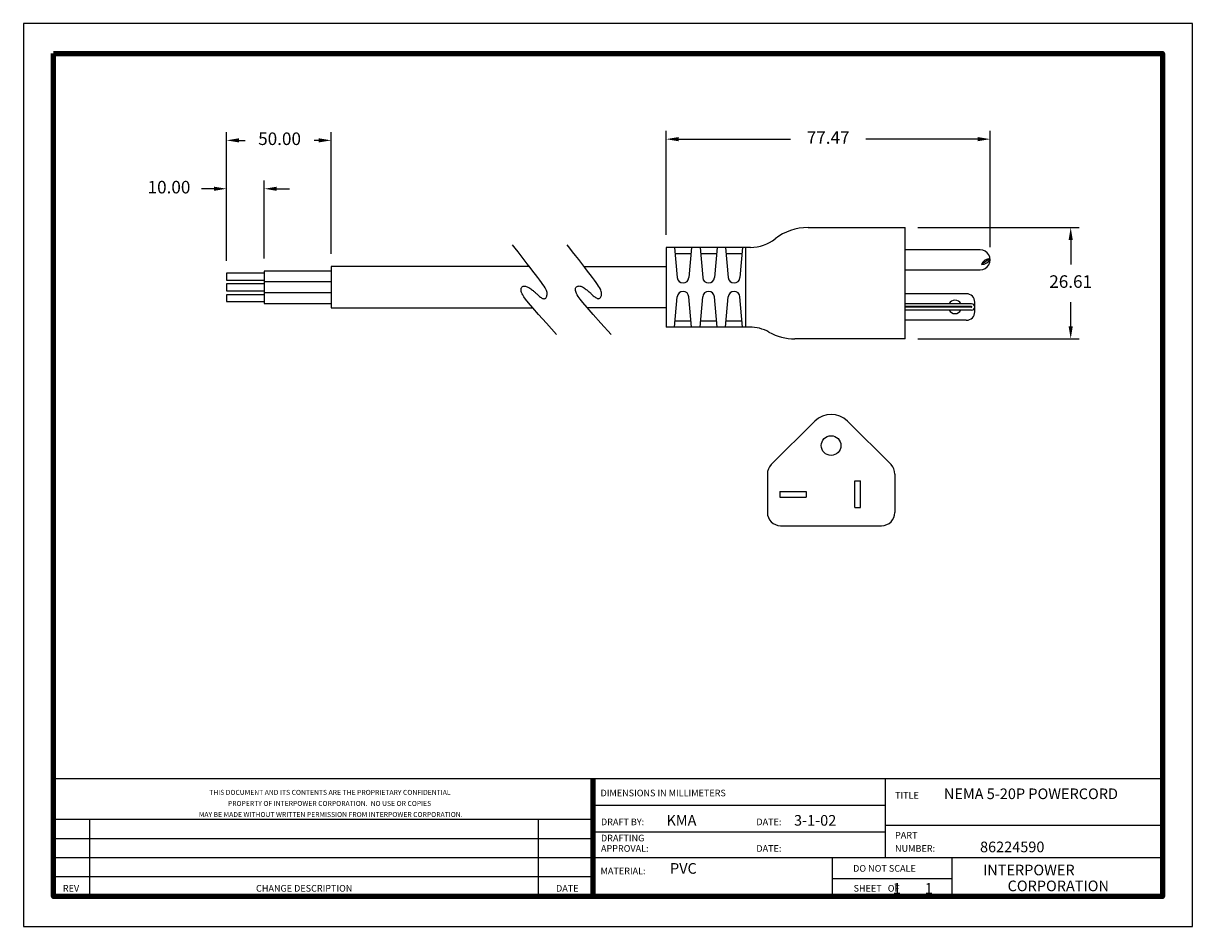
# Model space of a CAD drawing. Units: millimetres. Extents: x 364 to 643, y 89 to 304.
import ezdxf
from ezdxf.enums import TextEntityAlignment as Align

# ---------------------------------------------------------------- set-up
doc = ezdxf.new("R2010")
doc.units = ezdxf.units.MM
for name, color, linetype in [('Dimensions', 1, 'Continuous'), ('OBJECT', 7, 'Continuous'), ('PLOT BORDER', 3, 'Continuous'), ('TEXT', 7, 'Continuous'), ('TITLE BLOCK', 4, 'Continuous'), ('TITLE BLOCK TEXT', 6, 'Continuous')]:
    doc.layers.add(name, color=color, linetype=linetype)
doc.dimstyles.new('ISO-25', dxfattribs={"dimtxt": 2.5, "dimasz": 2.5, "dimexe": 1.25, "dimexo": 0.625, "dimtad": 0, "dimtih": 1, "dimtoh": 1, "dimdsep": 46, "dimtxsty": 'Standard', "dimcen": 2.5, "dimadec": 0, "dimazin": 0, "dimtfac": 1, "dimtmove": 0, "dimatfit": 3, "dimfxl": 0, "dimarcsym": 0})

# ---------------------------------------------------------------- blocks, each defined once
blk = doc.blocks.new('*D43')
at = {"layer": 'Defpoints', "color": 0}
for p in [(517.57, 276.78), (517.57, 250.92), (595.04, 247.96)]:
    blk.add_point(p, dxfattribs=at)
at = {"layer": 'Dimensions', "color": 0, "lineweight": -2}
for p, q in [((517.57, 253.92), (517.57, 278.78)), ((520.57, 276.78), (547.31, 276.78)), ((592.04, 276.78), (565.31, 276.78)), ((595.04, 250.96), (595.04, 278.78))]:
    blk.add_line(p, q, dxfattribs=at)
at = {"layer": 'Dimensions', "color": 0}
for points in [[(520.57, 277.28), (520.57, 276.28), (517.57, 276.78)], [(592.04, 277.28), (592.04, 276.28), (595.04, 276.78)]]:
    blk.add_solid(points, dxfattribs=at)
at = {"layer": 'Dimensions', "color": 0, "insert": (556.31, 276.78), "char_height": 3, "attachment_point": 5}
blk.add_mtext('77.47', dxfattribs=at)
blk = doc.blocks.new('*D44')
at = {"layer": 'Defpoints', "color": 0}
for p in [(574.72, 255.66), (574.72, 229.05), (614.26, 229.05)]:
    blk.add_point(p, dxfattribs=at)
at = {"layer": 'Dimensions', "color": 0, "lineweight": -2}
for p, q in [((577.72, 255.66), (616.26, 255.66)), ((614.26, 252.66), (614.26, 246.85)), ((614.26, 232.05), (614.26, 237.85)), ((577.72, 229.05), (616.26, 229.05))]:
    blk.add_line(p, q, dxfattribs=at)
at = {"layer": 'Dimensions', "color": 0}
for points in [[(613.76, 252.66), (614.76, 252.66), (614.26, 255.66)], [(613.76, 232.05), (614.76, 232.05), (614.26, 229.05)]]:
    blk.add_solid(points, dxfattribs=at)
at = {"layer": 'Dimensions', "color": 0, "insert": (614.26, 242.35), "char_height": 3, "attachment_point": 5}
blk.add_mtext('26.61', dxfattribs=at)
blk = doc.blocks.new('*D48')
at = {"layer": 'Defpoints', "color": 0}
for p in [(437.54, 276.49), (437.54, 246.35), (412.54, 244.72)]:
    blk.add_point(p, dxfattribs=at)
at = {"layer": 'Dimensions', "color": 0, "lineweight": -2}
for p, q in [((412.54, 247.72), (412.54, 278.49)), ((437.54, 249.35), (437.54, 278.49)), ((415.54, 276.49), (416.97, 276.49)), ((434.54, 276.49), (433.47, 276.49))]:
    blk.add_line(p, q, dxfattribs=at)
at = {"layer": 'Dimensions', "color": 0}
for points in [[(415.54, 276.99), (415.54, 275.99), (412.54, 276.49)], [(434.54, 276.99), (434.54, 275.99), (437.54, 276.49)]]:
    blk.add_solid(points, dxfattribs=at)
at = {"layer": 'Dimensions', "color": 0, "insert": (425.22, 276.49), "char_height": 3, "attachment_point": 5}
blk.add_mtext('50.00', dxfattribs=at)
blk = doc.blocks.new('*D49')
at = {"layer": 'Defpoints', "color": 0}
for p in [(421.56, 264.92), (412.54, 244.72), (421.56, 245.26)]:
    blk.add_point(p, dxfattribs=at)
at = {"layer": 'Dimensions', "color": 0, "lineweight": -2}
for p, q in [((412.54, 247.72), (412.54, 266.92)), ((421.56, 248.26), (421.56, 266.92)), ((409.54, 264.92), (406.54, 264.92)), ((424.56, 264.92), (427.56, 264.92))]:
    blk.add_line(p, q, dxfattribs=at)
at = {"layer": 'Dimensions', "color": 0}
for points in [[(409.54, 265.42), (409.54, 264.42), (412.54, 264.92)], [(424.56, 265.42), (424.56, 264.42), (421.56, 264.92)]]:
    blk.add_solid(points, dxfattribs=at)
at = {"layer": 'Dimensions', "color": 0, "insert": (398.79, 264.92), "char_height": 3, "attachment_point": 5}
blk.add_mtext('10.00', dxfattribs=at)

msp = doc.modelspace()

# ---------------------------------------------------------------- linework, layer by layer
for p, q in [((484.896, 246.354), (437.542, 246.354)), ((437.542, 246.354), (437.542, 236.481)), ((421.542, 244.716), (412.542, 244.716)), ((412.542, 244.716), (412.542, 243.085)), ((412.542, 243.085), (421.542, 243.085)), ((437.543, 245.26), (421.563, 245.26)), ((421.563, 245.26), (421.563, 237.49)), ((421.542, 242.174), (412.542, 242.174)), ((412.542, 242.174), (412.542, 240.543)), ((412.542, 240.543), (421.542, 240.543)), ((437.597, 242.67), (421.563, 242.67)), ((412.542, 239.584), (412.542, 237.954)), ((421.542, 239.584), (412.542, 239.584)), ((412.542, 237.954), (421.542, 237.954)), ((437.597, 240.08), (421.563, 240.08)), ((421.563, 237.49), (437.543, 237.49)), ((437.542, 236.481), (485.714, 236.481)), ((517.56, 236.459), (498.734, 236.499))]:
    msp.add_line(p, q)
at = {"color": 0, "linetype": 'ByBlock'}
for points in [[(491.428, 230.072), (489.003, 232.758), (487.123, 234.869), (485.714, 236.481), (484.704, 237.675), (484.018, 238.529), (483.583, 239.122), (483.326, 239.533), (483.173, 239.841), (483.064, 240.112), (482.984, 240.36), (482.933, 240.585), (482.91, 240.787), (482.914, 240.968), (482.943, 241.127), (482.997, 241.266), (483.075, 241.385), (483.175, 241.484), (483.296, 241.561), (483.436, 241.617), (483.593, 241.65), (483.766, 241.657), (483.953, 241.639), (484.153, 241.594), (484.363, 241.52), (484.581, 241.418), (484.803, 241.293), (485.024, 241.153), (485.239, 241.003), (485.443, 240.852), (485.63, 240.706), (485.796, 240.571), (485.936, 240.456), (486.047, 240.364), (486.134, 240.292), (486.204, 240.232), (486.265, 240.179), (486.324, 240.125), (486.389, 240.065), (486.466, 239.991), (486.564, 239.897), (486.687, 239.779), (486.833, 239.641), (486.996, 239.49), (487.171, 239.334), (487.355, 239.18), (487.54, 239.033), (487.723, 238.901), (487.898, 238.792), (488.062, 238.711), (488.214, 238.658), (488.354, 238.633), (488.483, 238.637), (488.602, 238.667), (488.71, 238.725), (488.81, 238.81), (488.901, 238.921), (488.982, 239.057), (489.052, 239.219), (489.105, 239.404), (489.137, 239.611), (489.144, 239.839), (489.123, 240.088), (489.069, 240.355), (488.977, 240.64), (488.845, 240.943), (488.667, 241.273), (488.439, 241.64), (488.156, 242.055), (487.814, 242.529), (487.41, 243.071), (486.937, 243.692), (486.393, 244.403), (485.775, 245.208), (485.101, 246.088), (484.387, 247.016), (483.654, 247.969), (482.921, 248.919), (482.206, 249.841), (481.528, 250.711), (480.906, 251.501)], [(504.428, 230.084), (502.009, 232.776), (500.133, 234.89), (498.728, 236.506), (497.72, 237.701), (497.036, 238.557), (496.602, 239.151), (496.346, 239.562), (496.194, 239.871), (496.085, 240.142), (496.006, 240.39), (495.956, 240.615), (495.933, 240.818), (495.937, 240.998), (495.967, 241.158), (496.021, 241.296), (496.099, 241.415), (496.2, 241.513), (496.321, 241.591), (496.461, 241.646), (496.618, 241.678), (496.791, 241.686), (496.978, 241.667), (497.178, 241.622), (497.387, 241.548), (497.606, 241.445), (497.827, 241.32), (498.048, 241.179), (498.263, 241.029), (498.466, 240.877), (498.653, 240.73), (498.819, 240.596), (498.959, 240.48), (499.069, 240.388), (499.156, 240.316), (499.226, 240.256), (499.287, 240.202), (499.346, 240.149), (499.41, 240.088), (499.488, 240.014), (499.585, 239.92), (499.708, 239.801), (499.853, 239.663), (500.016, 239.512), (500.191, 239.356), (500.374, 239.201), (500.559, 239.054), (500.742, 238.922), (500.917, 238.812), (501.081, 238.73), (501.232, 238.677), (501.372, 238.652), (501.502, 238.655), (501.62, 238.686), (501.729, 238.743), (501.829, 238.828), (501.92, 238.939), (502.002, 239.075), (502.071, 239.236), (502.125, 239.421), (502.157, 239.628), (502.165, 239.857), (502.145, 240.105), (502.091, 240.372), (502, 240.657), (501.868, 240.961), (501.691, 241.291), (501.463, 241.659), (501.182, 242.075), (500.841, 242.549), (500.437, 243.092), (499.966, 243.714), (499.423, 244.426), (498.808, 245.232), (498.135, 246.113), (497.423, 247.044), (496.692, 247.997), (495.961, 248.949), (495.248, 249.873), (494.572, 250.744), (493.952, 251.536)]]:
    msp.add_lwpolyline(points, dxfattribs=at)
at = {"layer": 'OBJECT'}
for p, q in [((551.493, 255.658), (574.721, 255.658)), ((574.721, 229.052), (574.721, 255.658)), ((517.571, 250.921), (517.571, 231.871)), ((519.603, 250.921), (520.235, 243.695)), ((519.73, 249.461), (523.539, 249.461)), ((523.667, 250.921), (523.034, 243.695)), ((525.699, 250.921), (526.331, 243.695)), ((525.826, 249.461), (529.635, 249.461)), ((529.763, 250.921), (529.13, 243.695)), ((531.795, 250.921), (532.427, 243.695)), ((531.922, 249.461), (535.731, 249.461)), ((535.859, 250.921), (535.226, 243.695)), ((536.621, 231.871), (536.621, 250.921)), ((592.66, 250.338), (574.721, 250.338)), ((497.935, 246.374), (517.571, 246.374)), ((595.023, 248.246), (592.961, 246.801)), ((574.721, 245.575), (592.66, 245.575)), ((519.603, 231.871), (520.235, 239.098)), ((523.667, 231.871), (523.034, 239.098)), ((525.699, 231.871), (526.331, 239.098)), ((529.763, 231.871), (529.13, 239.098)), ((531.795, 231.871), (532.427, 239.098)), ((535.859, 231.871), (535.226, 239.098)), ((589.326, 239.847), (574.721, 239.847)), ((591.358, 235.529), (591.358, 237.815)), ((590.596, 237.434), (574.721, 237.434)), ((590.596, 236.748), (574.721, 236.748)), ((590.596, 236.596), (574.721, 236.596)), ((590.596, 235.91), (574.721, 235.91)), ((519.73, 233.332), (523.539, 233.332)), ((525.826, 233.332), (529.635, 233.332)), ((531.922, 233.332), (535.731, 233.332)), ((589.326, 233.497), (574.721, 233.497)), ((574.721, 229.052), (548.353, 229.052)), ((542.711, 198.974), (553.105, 209.369)), ((571.331, 198.974), (560.936, 209.369)), ((541.781, 196.729), (541.781, 187.56)), ((572.261, 196.729), (572.261, 187.56)), ((562.71, 195.078), (564.031, 195.078)), ((562.71, 188.728), (562.71, 195.078)), ((564.031, 188.728), (564.031, 195.078)), ((544.727, 192.564), (551.077, 192.564)), ((544.727, 192.564), (544.727, 191.243)), ((544.727, 191.243), (551.077, 191.243)), ((551.077, 192.564), (551.077, 191.243)), ((562.71, 188.728), (564.031, 188.728)), ((544.956, 184.385), (569.086, 184.385))]:
    msp.add_line(p, q, dxfattribs=at)
for points in [[(537.778, 250.921), (517.571, 250.921)], [(537.519, 231.871), (517.571, 231.871)]]:
    msp.add_lwpolyline(points, dxfattribs=at)
msp.add_circle((557.021, 203.537), 2.349, dxfattribs=at)
for centre, radius, start, end in [((551.493, 242.958), 12.7, 90, 128.10491), ((537.778, 260.446), 9.525, 270, 308.10491), ((592.66, 247.957), 2.381, 269.99997, 90), ((595.152, 245.868), 2.381, 93.10029, 156.94273), ((592.855, 249.18), 2.381, 272.54847, 335.84448), ((521.635, 243.817), 1.405, 185, 355), ((527.731, 243.817), 1.405, 185, 355), ((533.827, 243.817), 1.405, 185, 355), ((521.635, 238.975), 1.405, 5, 175), ((527.731, 238.975), 1.405, 5, 175), ((533.827, 238.975), 1.405, 5, 175), ((586.608, 236.672), 1.587, 28.6854, 151.3146), ((589.326, 237.815), 2.032, 360, 90), ((586.608, 236.672), 1.587, 177.24875, 182.75125), ((586.608, 236.672), 1.587, 208.6854, 331.3146), ((586.608, 236.672), 1.587, 357.24875, 2.75125), ((589.326, 235.529), 2.032, 270, 360), ((590.596, 236.672), 0.762, 270, 90), ((590.596, 236.672), 0.0762, 270, 90), ((537.519, 222.346), 9.525, 60.82594, 90), ((548.353, 241.752), 12.7, 240.82594, 270), ((557.021, 205.454), 5.537, 45, 135), ((544.956, 196.729), 3.175, 135, 180), ((569.086, 196.729), 3.175, 0, 45), ((544.956, 187.56), 3.175, 180, 270), ((569.086, 187.56), 3.175, 270, 0)]:
    msp.add_arc(centre, radius, start, end, dxfattribs=at)
at = {"layer": 'PLOT BORDER'}
for p, q in [((364, 304.454), (364, 88.554)), ((643.4, 304.454), (364, 304.454)), ((643.4, 88.554), (643.4, 304.454)), ((364, 88.554), (643.4, 88.554))]:
    msp.add_line(p, q, dxfattribs=at)
at = {"layer": 'TITLE BLOCK'}
for p, q in [((371.199, 123.932), (636.2, 123.932)), ((569.95, 123.932), (569.95, 105.08)), ((500.1, 117.557), (569.95, 117.557)), ((371.199, 114.208), (500.1, 114.208)), ((379.878, 95.753), (379.878, 114.208)), ((487.075, 95.753), (487.075, 114.208)), ((569.95, 112.791), (636.2, 112.791)), ((371.199, 109.644), (500.1, 109.644)), ((500.1, 111.194), (569.95, 111.194)), ((371.199, 105.08), (636.2, 105.08)), ((557.25, 105.08), (557.25, 95.753)), ((585.825, 105.08), (585.825, 95.753)), ((371.199, 100.516), (500.1, 100.516)), ((557.25, 100.091), (585.825, 100.091))]:
    msp.add_line(p, q, dxfattribs=at)
at = {"layer": 'TITLE BLOCK', "lineweight": 100}
msp.add_line((500.1, 123.932), (500.1, 95.753), dxfattribs=at)
msp.add_lwpolyline([(371.199, 297.254), (636.2, 297.254), (636.2, 95.753), (371.199, 95.753)], close=True, dxfattribs=at)

# ---------------------------------------------------------------- texts
at = {"layer": 'TEXT'}
for s, p in [('NEMA 5-20P POWERCORD', (583.964, 119.034)), ('KMA', (517.67, 112.684)), ('3-1-02', (548.15, 112.684)), ('86224590', (592.6, 106.334)), ('PVC', (518.522, 101.198)), ('INTERPOWER', (593.319, 100.816)), ('1', (571.772, 96.428)), ('1', (579.392, 96.428)), ('CORPORATION', (599.187, 97.014))]:
    msp.add_text(s, height=2.54, dxfattribs=at).set_placement(p)
at = {"layer": 'TITLE BLOCK TEXT'}
for s, height, p in [('THIS DOCUMENT AND ITS CONTENTS ARE THE PROPRIETARY CONFIDENTIAL', 1.19063, (437.231, 120.049)), ('PROPERTY OF INTERPOWER CORPORATION.  NO USE OR COPIES', 1.19063, (437.16, 117.403)), ('MAY BE MADE WITHOUT WRITTEN PERMISSION FROM INTERPOWER CORPORATION.', 1.19063, (437.44, 114.757)), ('REV', 1.5875, (375.381, 96.916)), ('DATE', 1.5875, (493.978, 96.916))]:
    msp.add_text(s, height=height, dxfattribs=at).set_placement(p, align=Align.CENTER)
for s, p in [('DIMENSIONS IN MILLIMETERS', (501.922, 119.699)), ('TITLE', (572.289, 119.141)), ('DRAFT BY:', (502.014, 112.791)), ('DATE:', (539.16, 112.791)), ('DRAFTING', (502.014, 108.926)), ('PART', (572.289, 109.616)), ('APPROVAL:', (502.014, 106.441)), ('DATE:', (539.16, 106.441)), ('NUMBER:', (572.289, 106.441)), ('MATERIAL:', (501.922, 101.069)), ('DO NOT SCALE', (562.277, 101.678)), ('CHANGE DESCRIPTION', (419.595, 96.916)), ('SHEET   OF', (562.383, 96.916))]:
    msp.add_text(s, height=1.5875, dxfattribs=at).set_placement(p)

# ---------------------------------------------------------------- dimensions: what is measured, and where the dimension line sits
at = {"layer": 'Dimensions'}
for base, p2, text, picture, middle in [((437.542, 276.488), (437.542, 246.354), '50.00', '*D48', (425.219, 276.488)), ((421.563, 264.922), (421.563, 245.26), '10.00', '*D49', (398.792, 264.922))]:
    dim = msp.add_linear_dim(base=base, p1=(412.542, 244.716), p2=p2, angle=180, text=text, dimstyle='ISO-25', override={"dimtxt": 3, "dimasz": 3, "dimexe": 2, "dimexo": 3, "dimgap": 3, "dimtofl": 0}, dxfattribs=at)
    dim.commit()
    dim.dimension.update_dxf_attribs({"geometry": picture, "text_midpoint": middle, "dimtype": 160})
for base, p1, p2, angle, picture, middle in [((517.571, 276.777), (595.041, 247.957), (517.571, 250.921), 180, '*D43', (556.306, 276.777)), ((614.255, 229.052), (574.721, 255.658), (574.721, 229.052), 90, '*D44', (614.255, 242.355))]:
    dim = msp.add_linear_dim(base=base, p1=p1, p2=p2, angle=angle, dimstyle='ISO-25', override={"dimtxt": 3, "dimasz": 3, "dimexe": 2, "dimexo": 3, "dimgap": 3, "dimtofl": 0}, dxfattribs=at)
    dim.commit()
    dim.dimension.update_dxf_attribs({"geometry": picture, "text_midpoint": middle})

doc.saveas('drawing.dxf')
